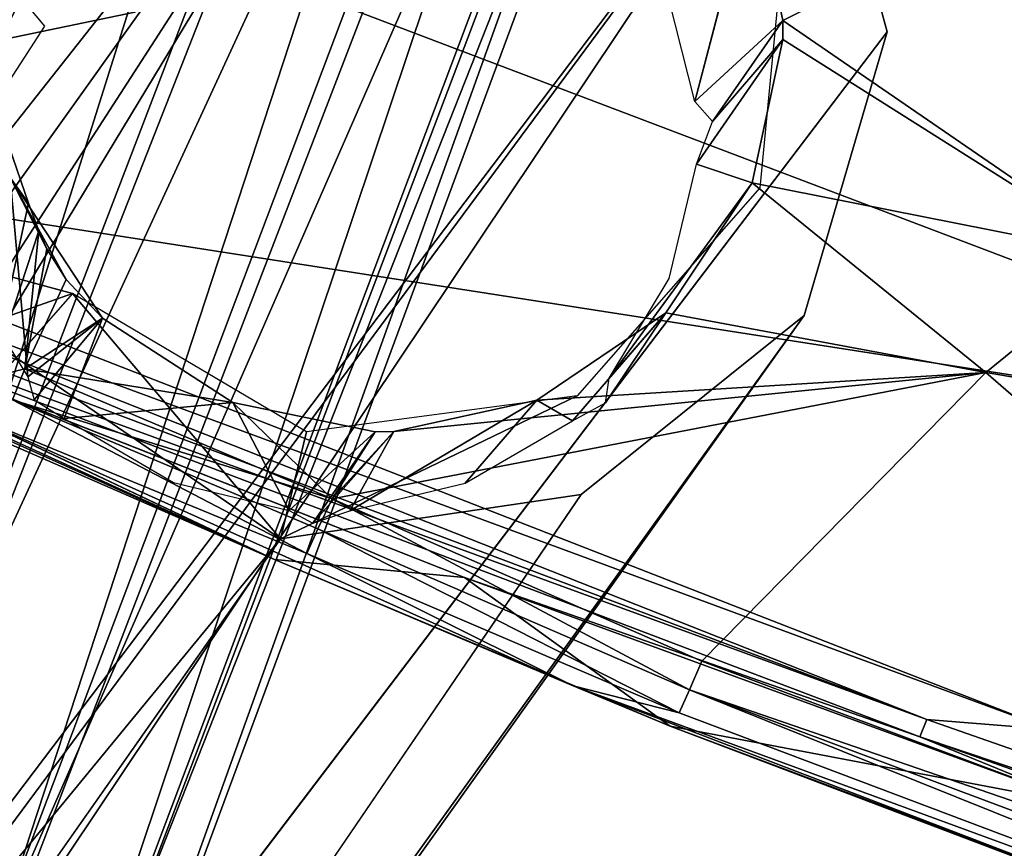
# Model space of a CAD drawing. Units: inches. Extents: x -85 to 110, y -72 to 71.
# Drawn here: x 8 to 9, y -1 to 0 of the extents above; entities that cross this region are included whole.
import ezdxf

# ---------------------------------------------------------------- set-up
doc = ezdxf.new("R2010")
doc.units = ezdxf.units.IN
doc.header["$MEASUREMENT"] = 0
for name, color, linetype in [('SEAT-ARM', 5, 'Continuous'), ('SEAT-FABRIC', 5, 'Continuous'), ('SEAT-LEG', 5, 'Continuous')]:
    doc.layers.add(name, color=color, linetype=linetype)

# ---------------------------------------------------------------- blocks, each defined once
blk = doc.blocks.new('1VERUS_ASIDE_4LEG_SUSPBCK_ARMS_2T')
at = {"layer": 'SEAT-ARM'}
for points in [[(-6.04965, -8.60566, 25.16804), (-6.56544, -8.56615, 25.60484), (-5.66479, -8.61589, 25.61335)], [(-6.56544, -8.56615, 25.60484), (-6.13331, -8.595, 25.65818), (-5.66479, -8.61589, 25.61335)], [(-6.5764, -8.6499, 25.68485), (-6.60271, -8.66079, 25.67625), (-5.94369, -10.0901, 25.63856)], [(-6.5764, -8.6499, 25.68485), (-5.42196, -10.23013, 25.66025), (-6.1319, -8.65064, 25.70676)], [(-5.42196, -10.23013, 25.66025), (-6.5764, -8.6499, 25.68485), (-5.94369, -10.0901, 25.63856)], [(-5.21089, -9.85817, 25.67164), (-6.1319, -8.65064, 25.70676), (-5.42196, -10.23013, 25.66025)], [(-5.70132, -8.66779, 25.70336), (-6.1319, -8.65064, 25.70676), (-5.21089, -9.85817, 25.67164)], [(-6.02356, -9.99675, 25.62391), (-6.60271, -8.66079, 25.67625), (-6.62436, -8.66941, 25.65769)], [(-6.60271, -8.66079, 25.67625), (-6.02356, -9.99675, 25.62391), (-5.94369, -10.0901, 25.63856)], [(-6.62436, -8.66941, 25.65769), (-6.63819, -8.67449, 25.63182), (-6.02356, -9.99675, 25.62391)], [(-5.70132, -8.66779, 25.70336), (-5.21089, -9.85817, 25.67164), (-5.64872, -8.6704, 25.69347)], [(-5.64872, -8.6704, 25.69347), (-5.21089, -9.85817, 25.67164), (-5.18878, -9.78385, 25.66363)], [(-6.63482, -8.68195, 25.29739), (-6.64996, -8.68765, 25.02294), (-6.36641, -9.43066, 24.9474)], [(-6.63819, -8.67449, 25.63182), (-6.63482, -8.68195, 25.29739), (-6.24681, -9.57563, 25.58175)], [(-6.63819, -8.67449, 25.63182), (-6.24681, -9.57563, 25.58175), (-6.04055, -10.00388, 25.59921)], [(-6.63819, -8.67449, 25.63182), (-6.04055, -10.00388, 25.59921), (-6.02356, -9.99675, 25.62391)], [(-6.36641, -9.43066, 24.9474), (-6.24681, -9.57563, 25.58175), (-6.63482, -8.68195, 25.29739)], [(-6.62708, -8.76763, 24.94782), (-6.36641, -9.43066, 24.9474), (-6.64996, -8.68765, 25.02294)], [(-6.62708, -8.76763, 24.94782), (-6.61605, -8.76311, 24.89621), (-6.36641, -9.43066, 24.9474)], [(-6.61605, -8.76311, 24.89621), (-6.48249, -9.10682, 24.8968), (-6.36641, -9.43066, 24.9474)], [(-6.43755, -9.10629, 24.87684), (-6.26381, -8.95834, 24.93622), (-6.2897, -9.01114, 24.91425)], [(-6.28465, -8.98056, 24.85735), (-6.2897, -9.01114, 24.91425), (-6.26381, -8.95834, 24.93622)], [(-6.28465, -8.98056, 24.85735), (-6.38443, -9.01775, 24.16998), (-6.41116, -9.13178, 24.17754)], [(-6.31841, -9.14283, 24.85768), (-6.28465, -8.98056, 24.85735), (-6.41116, -9.13178, 24.17754)], [(-6.28465, -8.98056, 24.85735), (-6.31841, -9.14283, 24.85768), (-6.31658, -9.09069, 24.85766)], [(-6.31658, -9.09069, 24.85766), (-6.30888, -9.05575, 24.86741), (-6.28465, -8.98056, 24.85735)], [(-6.30888, -9.05575, 24.86741), (-6.30187, -9.03756, 24.88619), (-6.28465, -8.98056, 24.85735)], [(-6.2897, -9.01114, 24.91425), (-6.28465, -8.98056, 24.85735), (-6.30187, -9.03756, 24.88619)], [(-6.2897, -9.01114, 24.91425), (-6.30187, -9.03756, 24.88619), (-6.43755, -9.10629, 24.87684)], [(-6.43755, -9.10629, 24.87684), (-6.30187, -9.03756, 24.88619), (-6.40757, -9.12407, 24.85957)], [(-6.30187, -9.03756, 24.88619), (-6.30888, -9.05575, 24.86741), (-6.40757, -9.12407, 24.85957)], [(-6.30888, -9.05575, 24.86741), (-6.31658, -9.09069, 24.85766), (-6.40757, -9.12407, 24.85957)], [(-6.31841, -9.14283, 24.85768), (-6.40757, -9.12407, 24.85957), (-6.31658, -9.09069, 24.85766)], [(-6.36641, -9.43066, 24.9474), (-6.48249, -9.10682, 24.8968), (-6.24642, -9.72686, 24.92057)], [(-6.48249, -9.10682, 24.8968), (-6.43781, -9.13677, 24.86709), (-6.33965, -9.44911, 24.88481)], [(-6.48249, -9.10682, 24.8968), (-6.33965, -9.44911, 24.88481), (-6.24642, -9.72686, 24.92057)], [(-6.40757, -9.12407, 24.85957), (-6.43781, -9.13677, 24.86709), (-6.43755, -9.10629, 24.87684)], [(-6.43781, -9.13677, 24.86709), (-6.40757, -9.12407, 24.85957), (-6.28419, -9.4287, 24.85739)], [(-6.28617, -9.29236, 24.85737), (-6.28419, -9.4287, 24.85739), (-6.40757, -9.12407, 24.85957)], [(-6.40757, -9.12407, 24.85957), (-6.31841, -9.14283, 24.85768), (-6.28617, -9.29236, 24.85737)], [(-6.43781, -9.13677, 24.86709), (-6.28419, -9.4287, 24.85739), (-6.31495, -9.43933, 24.86468)], [(-6.43781, -9.13677, 24.86709), (-6.31495, -9.43933, 24.86468), (-6.33965, -9.44911, 24.88481)], [(-6.41116, -9.13178, 24.17754), (-6.4228, -9.15218, 24.19287), (-6.31841, -9.14283, 24.85768)], [(-6.31841, -9.14283, 24.85768), (-6.4228, -9.15218, 24.19287), (-6.41474, -9.18584, 24.18317)], [(-6.28617, -9.29236, 24.85737), (-6.31841, -9.14283, 24.85768), (-6.41474, -9.18584, 24.18317)], [(-6.3222, -9.40666, 24.17092), (-6.2073, -9.41185, 24.85661), (-6.28617, -9.29236, 24.85737)], [(-6.28419, -9.4287, 24.85739), (-6.28617, -9.29236, 24.85737), (-6.2073, -9.41185, 24.85661)], [(-5.75457, -9.40456, 24.07885), (-5.55815, -9.28953, 24.85038), (-5.63698, -9.40953, 24.85113)], [(-5.22912, -9.54436, 24.84722), (-5.63698, -9.40953, 24.85113), (-5.55815, -9.28953, 24.85038)], [(-6.31445, -9.43222, 24.1837), (-6.2073, -9.41185, 24.85661), (-6.3222, -9.40666, 24.17092)], [(-5.63698, -9.40953, 24.85113), (-5.75645, -9.43078, 24.09454), (-5.75457, -9.40456, 24.07885)], [(-5.75645, -9.43078, 24.09454), (-5.63698, -9.40953, 24.85113), (-5.65015, -9.42262, 24.85126)], [(-5.56168, -9.81423, 24.85215), (-5.65015, -9.42262, 24.85126), (-5.63698, -9.40953, 24.85113)], [(-5.63698, -9.40953, 24.85113), (-5.22912, -9.54436, 24.84722), (-5.56168, -9.81423, 24.85215)], [(-6.2073, -9.41185, 24.85661), (-6.31445, -9.43222, 24.1837), (-6.19413, -9.42483, 24.85648)], [(-6.28419, -9.4287, 24.85739), (-6.2073, -9.41185, 24.85661), (-6.19413, -9.42483, 24.85648)], [(-6.28419, -9.4287, 24.85739), (-6.16817, -9.81077, 24.87619), (-6.31495, -9.43933, 24.86468)], [(-6.19413, -9.42483, 24.85648), (-6.31445, -9.43222, 24.1837), (-6.28016, -9.44948, 24.16577)], [(-6.28419, -9.4287, 24.85739), (-6.19413, -9.42483, 24.85648), (-5.74075, -9.79619, 24.85296)], [(-6.28419, -9.4287, 24.85739), (-5.74075, -9.79619, 24.85296), (-6.13961, -9.79909, 24.867)], [(-6.16817, -9.81077, 24.87619), (-6.28419, -9.4287, 24.85739), (-6.13961, -9.79909, 24.867)], [(-6.28016, -9.44948, 24.16577), (-6.07272, -9.50251, 24.85532), (-6.19413, -9.42483, 24.85648)], [(-6.07272, -9.50251, 24.85532), (-5.74075, -9.79619, 24.85296), (-6.19413, -9.42483, 24.85648)], [(-5.79724, -9.44928, 24.0877), (-5.75645, -9.43078, 24.09454), (-5.65015, -9.42262, 24.85126)], [(-5.79724, -9.44928, 24.0877), (-5.65015, -9.42262, 24.85126), (-5.77143, -9.50123, 24.85242)], [(-5.56168, -9.81423, 24.85215), (-5.77143, -9.50123, 24.85242), (-5.65015, -9.42262, 24.85126)], [(-6.36641, -9.43066, 24.9474), (-6.20702, -9.82236, 24.95788), (-6.24681, -9.57563, 25.58175)], [(-6.20702, -9.82236, 24.95788), (-6.36641, -9.43066, 24.9474), (-6.24642, -9.72686, 24.92057)], [(-6.19124, -9.81938, 24.89694), (-6.33965, -9.44911, 24.88481), (-6.31495, -9.43933, 24.86468)], [(-6.31495, -9.43933, 24.86468), (-6.16817, -9.81077, 24.87619), (-6.19124, -9.81938, 24.89694)], [(-6.24642, -9.72686, 24.92057), (-6.33965, -9.44911, 24.88481), (-6.19124, -9.81938, 24.89694)], [(-6.28016, -9.44948, 24.16577), (-6.18061, -9.51041, 24.15092), (-6.07272, -9.50251, 24.85532)], [(-6.18061, -9.51041, 24.15092), (-6.06213, -9.54179, 24.13604), (-6.07272, -9.50251, 24.85532)], [(-6.06213, -9.54179, 24.13604), (-5.92195, -9.53146, 24.85387), (-6.07272, -9.50251, 24.85532)], [(-5.92195, -9.53146, 24.85387), (-5.74075, -9.79619, 24.85296), (-6.07272, -9.50251, 24.85532)], [(-5.77143, -9.50123, 24.85242), (-5.92195, -9.53146, 24.85387), (-6.00701, -9.53749, 24.12354)], [(-5.74075, -9.79619, 24.85296), (-5.92195, -9.53146, 24.85387), (-5.77143, -9.50123, 24.85242)], [(-5.56168, -9.81423, 24.85215), (-5.74075, -9.79619, 24.85296), (-5.77143, -9.50123, 24.85242)], [(-5.92195, -9.53146, 24.85387), (-6.06213, -9.54179, 24.13604), (-6.02659, -9.55217, 24.14107)], [(-6.02659, -9.55217, 24.14107), (-6.00701, -9.53749, 24.12354), (-5.92195, -9.53146, 24.85387)], [(-5.97147, -10.16838, 25.56752), (-6.04055, -10.00388, 25.59921), (-6.24681, -9.57563, 25.58175)], [(-6.24681, -9.57563, 25.58175), (-6.20702, -9.82236, 24.95788), (-5.97147, -10.16838, 25.56752)], [(-6.20702, -9.82236, 24.95788), (-6.24642, -9.72686, 24.92057), (-5.85021, -10.61524, 24.97845)], [(-6.24642, -9.72686, 24.92057), (-5.70918, -10.88589, 24.96591), (-5.85021, -10.61524, 24.97845)], [(-6.19124, -9.81938, 24.89694), (-5.70918, -10.88589, 24.96591), (-6.24642, -9.72686, 24.92057)], [(-6.13961, -9.79909, 24.867), (-5.74075, -9.79619, 24.85296), (-5.66621, -10.83922, 24.93464)], [(-4.98613, -10.85557, 24.92024), (-5.66621, -10.83922, 24.93464), (-5.74075, -9.79619, 24.85296)], [(-4.98613, -10.85557, 24.92024), (-5.74075, -9.79619, 24.85296), (-5.56168, -9.81423, 24.85215)], [(-6.13961, -9.79909, 24.867), (-5.66621, -10.83922, 24.93464), (-6.16817, -9.81077, 24.87619)], [(-6.19124, -9.81938, 24.89694), (-6.16817, -9.81077, 24.87619), (-5.70918, -10.88589, 24.96591)], [(-6.16817, -9.81077, 24.87619), (-5.66621, -10.83922, 24.93464), (-5.68523, -10.87071, 24.94336)], [(-5.68523, -10.87071, 24.94336), (-5.70918, -10.88589, 24.96591), (-6.16817, -9.81077, 24.87619)], [(-5.69062, -10.95885, 25.0096), (-5.97147, -10.16838, 25.56752), (-6.20702, -9.82236, 24.95788)], [(-5.85021, -10.61524, 24.97845), (-5.69062, -10.95885, 25.0096), (-6.20702, -9.82236, 24.95788)], [(-6.02356, -9.99675, 25.62391), (-6.04055, -10.00388, 25.59921), (-5.37787, -11.33683, 25.57682)], [(-6.02356, -9.99675, 25.62391), (-5.37787, -11.33683, 25.57682), (-5.94369, -10.0901, 25.63856)], [(-6.04055, -10.00388, 25.59921), (-5.97147, -10.16838, 25.56752), (-5.39848, -11.34978, 25.53205)], [(-5.37787, -11.33683, 25.57682), (-6.04055, -10.00388, 25.59921), (-5.39848, -11.34978, 25.53205)]]:
    blk.add_3dface(points, dxfattribs=at)
for points, invisible_edges in [([(-6.28617, -9.29236, 24.85737), (-6.41474, -9.18584, 24.18317), (-6.38324, -9.30651, 24.17798)], 12), ([(-6.38324, -9.30651, 24.17798), (-6.3222, -9.40666, 24.17092), (-6.28617, -9.29236, 24.85737)], 12), ([(-5.75457, -9.40456, 24.07885), (-5.69598, -9.30606, 24.06656), (-5.55815, -9.28953, 24.85038)], 2), ([(-5.89585, -9.50994, 24.10475), (-5.79724, -9.44928, 24.0877), (-5.77143, -9.50123, 24.85242)], 12), ([(-6.00701, -9.53749, 24.12354), (-5.89585, -9.50994, 24.10475), (-5.77143, -9.50123, 24.85242)], 2)]:
    blk.add_3dface(points, dxfattribs=dict(at, invisible_edges=invisible_edges))
at = {"layer": 'SEAT-FABRIC'}
for points in [[(-6.48945, -8.69212, 16.19239), (-6.59215, -8.45187, 16.167), (-5.73648, -8.70044, 16.31308), (-5.98087, -8.94106, 16.281)], [(-5.86233, -8.70279, 17.38804), (-6.31586, -8.46886, 17.09838), (-6.334, -8.78731, 16.86152), (-5.98476, -8.93569, 17.18229)], [(-6.48945, -8.69212, 16.19239), (-5.98087, -8.94106, 16.281), (-6.08277, -8.95216, 17.03128), (-6.334, -8.78731, 16.86152)], [(-6.334, -8.78731, 16.86152), (-6.08277, -8.95216, 17.03128), (-5.98476, -8.93569, 17.18229), (-6.334, -8.78731, 16.86152)]]:
    blk.add_3dface(points, dxfattribs=at)
at = {"layer": 'SEAT-LEG'}
for points in [[(-5.00755, -7.77648, 15.86201), (-7.57676, -8.94037, 15.60459), (-7.39115, -8.89588, 15.8305)], [(-7.57676, -8.94037, 15.60459), (-5.00755, -7.77648, 15.86201), (-7.40121, -8.91253, 15.41907)], [(-7.40121, -8.91253, 15.41907), (-5.00755, -7.77648, 15.86201), (-5.05721, -7.84557, 15.66485)], [(-5.00755, -7.77648, 15.86201), (-7.39115, -8.89588, 15.8305), (-5.09636, -7.84639, 16.04248)], [(-7.23959, -8.95968, 15.2796), (-7.40121, -8.91253, 15.41907), (-5.05721, -7.84557, 15.66485)], [(-4.97316, -7.90988, 16.21701), (-5.09636, -7.84639, 16.04248), (-7.39115, -8.89588, 15.8305)], [(-4.88755, -7.90073, 15.52332), (-7.23959, -8.95968, 15.2796), (-5.05721, -7.84557, 15.66485)], [(-7.10478, -9.06517, 15.19032), (-7.23959, -8.95968, 15.2796), (-4.88755, -7.90073, 15.52332)], [(-7.10478, -9.06517, 15.19032), (-4.88755, -7.90073, 15.52332), (-4.65147, -7.99811, 15.43877)], [(-4.97316, -7.90988, 16.21701), (-7.39115, -8.89588, 15.8305), (-7.11553, -8.93953, 16.04384)], [(-7.11553, -8.93953, 16.04384), (-4.74048, -7.9948, 16.34531), (-4.97316, -7.90988, 16.21701)], [(-4.74048, -7.9948, 16.34531), (-7.11553, -8.93953, 16.04384), (-6.88584, -9.10621, 16.16513)], [(-7.00635, -9.22076, 15.15725), (-7.10478, -9.06517, 15.19032), (-4.65147, -7.99811, 15.43877)], [(-4.65147, -7.99811, 15.43877), (-4.61841, -8.1827, 15.40567), (-7.00635, -9.22076, 15.15725)], [(-4.74048, -7.9948, 16.34531), (-6.88584, -9.10621, 16.16513), (-4.69611, -8.18014, 16.38691)], [(-6.9631, -9.40302, 15.18928), (-7.00635, -9.22076, 15.15725), (-4.61841, -8.1827, 15.40567)], [(-4.5929, -8.37103, 15.44571), (-6.9631, -9.40302, 15.18928), (-4.61841, -8.1827, 15.40567)], [(-4.65769, -8.36792, 16.35202), (-4.69611, -8.18014, 16.38691), (-6.88584, -9.10621, 16.16513)], [(-6.98069, -9.57964, 15.27877), (-4.5929, -8.37103, 15.44571), (-4.78384, -8.60518, 15.53217)], [(-6.9631, -9.40302, 15.18928), (-4.5929, -8.37103, 15.44571), (-6.98069, -9.57964, 15.27877)], [(-6.88584, -9.10621, 16.16513), (-6.81692, -9.33075, 16.12429), (-4.65769, -8.36792, 16.35202)], [(-4.65769, -8.36792, 16.35202), (-6.81692, -9.33075, 16.12429), (-4.84338, -8.60435, 16.22437)], [(-4.72919, -8.67992, 16.07508), (-4.84338, -8.60435, 16.22437), (-6.84626, -9.50888, 16.02246)], [(-6.81692, -9.33075, 16.12429), (-6.84626, -9.50888, 16.02246), (-4.84338, -8.60435, 16.22437)], [(-4.78384, -8.60518, 15.53217), (-4.76386, -8.70535, 15.69336), (-7.05838, -9.73645, 15.4192)], [(-6.98069, -9.57964, 15.27877), (-4.78384, -8.60518, 15.53217), (-7.05838, -9.73645, 15.4192)], [(-5.832, -8.65187, 24.85301), (-9.46596, -9.32523, 1.4807), (-9.80286, -9.31999, 1.53422)], [(-9.80286, -9.31999, 1.53422), (-6.09049, -8.67639, 24.82883), (-5.832, -8.65187, 24.85301)], [(-9.46596, -9.32523, 1.4807), (-5.832, -8.65187, 24.85301), (-5.49457, -8.85804, 24.84977)], [(-4.88056, -8.78823, 15.8711), (-4.72919, -8.67992, 16.07508), (-6.96052, -9.68967, 15.84837)], [(-6.84626, -9.50888, 16.02246), (-6.96052, -9.68967, 15.84837), (-4.72919, -8.67992, 16.07508)], [(-4.76386, -8.70535, 15.69336), (-4.88056, -8.78823, 15.8711), (-7.16197, -9.83582, 15.61567)], [(-4.76386, -8.70535, 15.69336), (-7.16197, -9.83582, 15.61567), (-7.05838, -9.73645, 15.4192)], [(-6.96052, -9.68967, 15.84837), (-7.16197, -9.83582, 15.61567), (-4.88056, -8.78823, 15.8711)], [(-6.155, -8.89944, 24.08676), (-6.155, -8.89944, 24.08676), (-6.14754, -8.81427, 24.08223), (-6.33456, -8.93757, 24.11471)], [(-5.49457, -8.85804, 24.84977), (-9.2589, -9.48604, 1.4522), (-9.46596, -9.32523, 1.4807)], [(-9.2589, -9.48604, 1.4522), (-5.49457, -8.85804, 24.84977), (-9.13285, -9.6399, 1.6967)], [(-9.13285, -9.6399, 1.6967), (-5.49457, -8.85804, 24.84977), (-9.11137, -9.74714, 1.7192)], [(-5.42795, -9.23707, 24.84913), (-9.11137, -9.74714, 1.7192), (-5.49457, -8.85804, 24.84977)], [(-6.32198, -9.10456, 24.84384), (-6.39934, -8.96988, 24.78029), (-6.41542, -9.05984, 24.86121)], [(-6.34813, -9.42049, 24.85796), (-6.41542, -9.05984, 24.86121), (-10.12449, -9.78918, 1.59852)], [(-6.41542, -9.05984, 24.86121), (-6.34813, -9.42049, 24.85796), (-6.32198, -9.10456, 24.84384)], [(-6.25538, -9.36407, 24.85707), (-6.32198, -9.10456, 24.84384), (-6.34813, -9.42049, 24.85796)], [(-9.18937, -9.98155, 1.45493), (-9.1076, -9.78574, 1.7256), (-5.42795, -9.23707, 24.84913)], [(-5.42795, -9.23707, 24.84913), (-5.57202, -9.49001, 24.85051), (-9.18937, -9.98155, 1.45493)], [(-5.42795, -9.23707, 24.84913), (-9.1076, -9.78574, 1.7256), (-9.11137, -9.74714, 1.7192)], [(-6.34813, -9.42049, 24.85796), (-6.04154, -9.52756, 24.85502), (-6.25538, -9.36407, 24.85707)], [(-6.34813, -9.42049, 24.85796), (-10.12449, -9.78918, 1.59852), (-10.04666, -10.06613, 1.59383)], [(-5.82774, -9.62976, 24.85297), (-6.10754, -9.59925, 24.85565), (-9.73586, -10.28495, 1.55043)], [(-9.73586, -10.28495, 1.55043), (-9.36517, -10.20576, 1.48918), (-5.82774, -9.62976, 24.85297)]]:
    blk.add_3dface(points, dxfattribs=at)
for points, invisible_edges in [([(-6.09049, -8.67639, 24.82883), (-6.56076, -8.85128, 21.5177), (-5.98603, -8.75226, 24.84531)], 1), ([(-6.39934, -8.96988, 24.78029), (-6.32198, -9.10456, 24.84384), (-6.83162, -9.13727, 21.56881)], 12), ([(-5.57202, -9.49001, 24.85051), (-5.42795, -9.23707, 24.84913), (-5.58908, -9.36136, 24.85067)], 14), ([(-5.57202, -9.49001, 24.85051), (-5.58908, -9.36136, 24.85067), (-5.7695, -9.5099, 24.85241)], 13), ([(-6.34813, -9.42049, 24.85796), (-10.04666, -10.06613, 1.59383), (-9.73586, -10.28495, 1.55043)], 12), ([(-6.34813, -9.42049, 24.85796), (-9.73586, -10.28495, 1.55043), (-6.10754, -9.59925, 24.85565)], 1), ([(-6.04154, -9.52756, 24.85502), (-6.34813, -9.42049, 24.85796), (-6.10754, -9.59925, 24.85565)], 12), ([(-9.36517, -10.20576, 1.48918), (-5.57202, -9.49001, 24.85051), (-5.82774, -9.62976, 24.85297)], 1), ([(-5.57202, -9.49001, 24.85051), (-9.36517, -10.20576, 1.48918), (-9.18937, -9.98155, 1.45493)], 1), ([(-5.7695, -9.5099, 24.85241), (-5.82774, -9.62976, 24.85297), (-5.57202, -9.49001, 24.85051)], 13), ([(-5.7695, -9.5099, 24.85241), (-6.04154, -9.52756, 24.85502), (-5.82774, -9.62976, 24.85297)], 14), ([(-6.04154, -9.52756, 24.85502), (-6.10754, -9.59925, 24.85565), (-5.82774, -9.62976, 24.85297)], 13)]:
    blk.add_3dface(points, dxfattribs=dict(at, invisible_edges=invisible_edges))

msp = doc.modelspace()

# ---------------------------------------------------------------- block references
at = {"rotation": 44.99999999999999}
msp.add_blockref('1VERUS_ASIDE_4LEG_SUSPBCK_ARMS_2T', (6.26083, 10.67887), dxfattribs=at)

doc.saveas('drawing.dxf')
